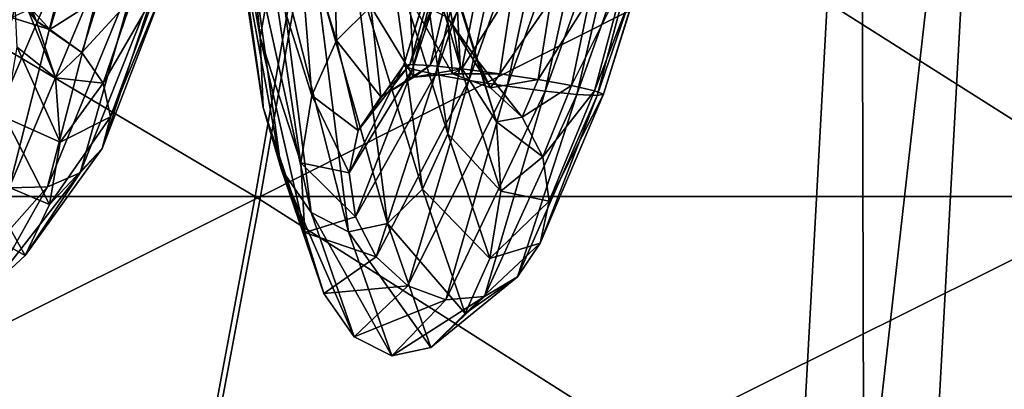
# Model space of a CAD drawing. Units: metres. Extents: x -7.42 to -4.35, y -0.95 to 5.09.
# Drawn here: x -5.55 to -5.42, y 2.71 to 2.76 of the extents above; entities that cross this region are included whole.
import ezdxf

# ---------------------------------------------------------------- set-up
doc = ezdxf.new("R2010")
doc.units = ezdxf.units.M

msp = doc.modelspace()

# ---------------------------------------------------------------- linework, layer by layer
at = {"layer": 'bulb'}
for points in [[(-5.629367, 2.798888, -2.352995), (-5.516948, 2.73236, -2.28357), (-5.637186, 2.73236, -2.313682)], [(-5.504577, 2.798888, 0.172399), (-5.636453, 2.73236, 0.164231), (-5.516233, 2.73236, 0.134048)], [(-5.504577, 2.798888, 0.172399), (-5.628611, 2.798888, 0.20354), (-5.636453, 2.73236, 0.164231)], [(-5.629367, 2.798888, -2.352995), (-5.505315, 2.798888, -2.321928), (-5.516948, 2.73236, -2.28357)], [(-5.505315, 2.798888, -2.321928), (-5.40024, 2.73236, -2.24182), (-5.516948, 2.73236, -2.28357)], [(-5.384192, 2.798888, 0.129253), (-5.516233, 2.73236, 0.134048), (-5.39955, 2.73236, 0.092229)], [(-5.384192, 2.798888, 0.129253), (-5.504577, 2.798888, 0.172399), (-5.516233, 2.73236, 0.134048)], [(-5.505315, 2.798888, -2.321928), (-5.384904, 2.798888, -2.278853), (-5.40024, 2.73236, -2.24182)], [(-5.637186, 2.73236, -2.313682), (-5.528942, 2.668315, -2.244025), (-5.645246, 2.668315, -2.273152)], [(-5.516233, 2.73236, 0.134048), (-5.644537, 2.668315, 0.123706), (-5.52825, 2.668315, 0.09451)], [(-5.516233, 2.73236, 0.134048), (-5.636453, 2.73236, 0.164231), (-5.644537, 2.668315, 0.123706)], [(-5.637186, 2.73236, -2.313682), (-5.516948, 2.73236, -2.28357), (-5.528942, 2.668315, -2.244025)], [(-5.516948, 2.73236, -2.28357), (-5.416052, 2.668315, -2.20364), (-5.528942, 2.668315, -2.244025)], [(-5.39955, 2.73236, 0.092229), (-5.52825, 2.668315, 0.09451), (-5.415384, 2.668315, 0.054058)], [(-5.39955, 2.73236, 0.092229), (-5.516233, 2.73236, 0.134048), (-5.52825, 2.668315, 0.09451)], [(-5.516948, 2.73236, -2.28357), (-5.40024, 2.73236, -2.24182), (-5.416052, 2.668315, -2.20364)]]:
    msp.add_3dface(points, dxfattribs=at)
at = {"layer": 'circle'}
for points in [[(-5.41891, 2.836663, -1.039408), (-5.43653, 2.839613, -1.066499), (-5.45336, 2.532631, -1.066499)], [(-5.45336, 2.532631, -1.066499), (-5.43653, 2.839613, -1.066499), (-5.435745, 2.529682, -1.093595)], [(-5.43653, 2.839613, -1.066499), (-5.418914, 2.836664, -1.093595), (-5.435745, 2.529682, -1.093595)], [(-5.43574, 2.529681, -1.039408), (-5.41891, 2.836663, -1.039408), (-5.45336, 2.532631, -1.066499)], [(-5.435745, 2.529682, -1.093595), (-5.418914, 2.836664, -1.093595), (-5.402607, 2.524135, -1.093488)], [(-5.385773, 2.831115, -1.039517), (-5.41891, 2.836663, -1.039408), (-5.43574, 2.529681, -1.039408)], [(-5.418914, 2.836664, -1.093595), (-5.385777, 2.831116, -1.093488), (-5.402607, 2.524135, -1.093488)], [(-5.402604, 2.524134, -1.039517), (-5.385773, 2.831115, -1.039517), (-5.43574, 2.529681, -1.039408)]]:
    msp.add_3dface(points, dxfattribs=at)
at = {"layer": 'filament'}
for points in [[(-5.488589, 2.747772, -1.128221), (-5.483473, 2.746987, -1.130905), (-5.475199, 2.785691, -1.139421)], [(-5.488589, 2.747772, -1.128221), (-5.475199, 2.785691, -1.139421), (-5.480372, 2.785376, -1.137248)], [(-5.483473, 2.746987, -1.130905), (-5.470213, 2.783931, -1.136358), (-5.475199, 2.785691, -1.139421)], [(-5.519347, 2.78543, -0.973917), (-5.520863, 2.779684, -0.961647), (-5.516289, 2.753448, -0.975678)], [(-5.519347, 2.78543, -0.973917), (-5.516289, 2.753448, -0.975678), (-5.514688, 2.76244, -0.980124)], [(-5.493003, 2.748566, -1.119687), (-5.488589, 2.747772, -1.128221), (-5.480372, 2.785376, -1.137248)], [(-5.493003, 2.748566, -1.119687), (-5.480372, 2.785376, -1.137248), (-5.484949, 2.783036, -1.13017)], [(-5.496042, 2.749246, -1.106603), (-5.493003, 2.748566, -1.119687), (-5.484949, 2.783036, -1.13017)], [(-5.496042, 2.749246, -1.106603), (-5.484949, 2.783036, -1.13017), (-5.488231, 2.779027, -1.119265)], [(-5.483473, 2.746987, -1.130905), (-5.478429, 2.746328, -1.12733), (-5.470213, 2.783931, -1.136358)], [(-5.478429, 2.746328, -1.12733), (-5.466177, 2.780366, -1.128525), (-5.470213, 2.783931, -1.136358)], [(-5.478429, 2.746328, -1.12733), (-5.47423, 2.745898, -1.118042), (-5.466177, 2.780366, -1.128525)], [(-5.47423, 2.745898, -1.118042), (-5.463705, 2.775538, -1.117116), (-5.466177, 2.780366, -1.128525)], [(-5.520863, 2.779684, -0.961647), (-5.520358, 2.773651, -0.9492), (-5.515868, 2.744169, -0.971056)], [(-5.520863, 2.779684, -0.961647), (-5.515868, 2.744169, -0.971056), (-5.516289, 2.753448, -0.975678)], [(-5.497242, 2.749709, -1.090961), (-5.496042, 2.749246, -1.106603), (-5.488231, 2.779027, -1.119265)], [(-5.497242, 2.749709, -1.090961), (-5.488231, 2.779027, -1.119265), (-5.489719, 2.773958, -1.106193)], [(-5.49583, 2.770167, -0.947063), (-5.494314, 2.775914, -0.959333), (-5.48974, 2.749679, -0.973361)], [(-5.494314, 2.775914, -0.959333), (-5.49016, 2.758958, -0.977983), (-5.48974, 2.749679, -0.973361)], [(-5.47423, 2.745898, -1.118042), (-5.471514, 2.745759, -1.104453), (-5.463705, 2.775538, -1.117116)], [(-5.471514, 2.745759, -1.104453), (-5.463171, 2.770183, -1.103867), (-5.463705, 2.775538, -1.117116)], [(-5.50667, 2.77434, -0.985908), (-5.51131, 2.769777, -0.983716), (-5.506133, 2.753043, -1.001619)], [(-5.50667, 2.77434, -0.985908), (-5.506133, 2.753043, -1.001619), (-5.501565, 2.757573, -0.998449)], [(-5.496422, 2.749885, -1.075141), (-5.497242, 2.749709, -1.090961), (-5.489719, 2.773958, -1.106193)], [(-5.496422, 2.749885, -1.075141), (-5.489719, 2.773958, -1.106193), (-5.489187, 2.768603, -1.092944)], [(-5.520358, 2.773651, -0.9492), (-5.517909, 2.768249, -0.938473), (-5.513491, 2.736015, -0.966962)], [(-5.520358, 2.773651, -0.9492), (-5.513491, 2.736015, -0.966962), (-5.515868, 2.744169, -0.971056)], [(-5.551366, 2.77024, -0.990764), (-5.550091, 2.761062, -1.009081), (-5.546006, 2.755679, -1.012925)], [(-5.548975, 2.761795, -0.988946), (-5.551366, 2.77024, -0.990764), (-5.546006, 2.755679, -1.012925)], [(-5.499136, 2.765583, -0.936837), (-5.49583, 2.770167, -0.947063), (-5.491341, 2.740687, -0.968915)], [(-5.49583, 2.770167, -0.947063), (-5.48974, 2.749679, -0.973361), (-5.491341, 2.740687, -0.968915)], [(-5.471514, 2.745759, -1.104453), (-5.470694, 2.745936, -1.088633), (-5.463171, 2.770183, -1.103867)], [(-5.470694, 2.745936, -1.088633), (-5.464659, 2.765114, -1.090795), (-5.463171, 2.770183, -1.103867)], [(-5.51131, 2.769777, -0.983716), (-5.514688, 2.76244, -0.980124), (-5.509401, 2.745756, -1.006051)], [(-5.51131, 2.769777, -0.983716), (-5.509401, 2.745756, -1.006051), (-5.506133, 2.753043, -1.001619)], [(-5.493706, 2.749747, -1.061552), (-5.496422, 2.749885, -1.075141), (-5.489187, 2.768603, -1.092944)], [(-5.493706, 2.749747, -1.061552), (-5.489187, 2.768603, -1.092944), (-5.486714, 2.763775, -1.081535)], [(-5.517909, 2.768249, -0.938473), (-5.513888, 2.764301, -0.931097), (-5.509519, 2.730229, -0.964018)], [(-5.517909, 2.768249, -0.938473), (-5.509519, 2.730229, -0.964018), (-5.513491, 2.736015, -0.966962)], [(-5.558939, 2.738157, -1.09751), (-5.554669, 2.735097, -1.105094), (-5.546464, 2.766603, -1.140013)], [(-5.558939, 2.738157, -1.09751), (-5.546464, 2.766603, -1.140013), (-5.550931, 2.766455, -1.131568)], [(-5.554669, 2.735097, -1.105094), (-5.541329, 2.766149, -1.142666), (-5.546464, 2.766603, -1.140013)], [(-5.554669, 2.735097, -1.105094), (-5.549603, 2.733515, -1.107445), (-5.541329, 2.766149, -1.142666)], [(-5.549603, 2.733515, -1.107445), (-5.536304, 2.765159, -1.139122), (-5.541329, 2.766149, -1.142666)], [(-5.492537, 2.767112, -0.982077), (-5.491405, 2.756131, -0.997561), (-5.48736, 2.750378, -0.999977)], [(-5.49016, 2.758958, -0.977983), (-5.492537, 2.767112, -0.982077), (-5.48736, 2.750378, -0.999977)], [(-5.549603, 2.733515, -1.107445), (-5.544509, 2.733653, -1.104204), (-5.536304, 2.765159, -1.139122)], [(-5.544509, 2.733653, -1.104204), (-5.532159, 2.763787, -1.129922), (-5.536304, 2.765159, -1.139122)], [(-5.503729, 2.762858, -0.930212), (-5.499136, 2.765583, -0.936837), (-5.494719, 2.73335, -0.965323)], [(-5.499136, 2.765583, -0.936837), (-5.491341, 2.740687, -0.968915), (-5.494719, 2.73335, -0.965323)], [(-5.471895, 2.746399, -1.072991), (-5.467941, 2.761105, -1.07989), (-5.464659, 2.765114, -1.090795)], [(-5.470694, 2.745936, -1.088633), (-5.471895, 2.746399, -1.072991), (-5.464659, 2.765114, -1.090795)], [(-5.544509, 2.733653, -1.104204), (-5.540166, 2.735491, -1.095865), (-5.532159, 2.763787, -1.129922)], [(-5.540166, 2.735491, -1.095865), (-5.529523, 2.76224, -1.116466), (-5.532159, 2.763787, -1.129922)], [(-5.513888, 2.764301, -0.931097), (-5.50891, 2.762408, -0.928196), (-5.504558, 2.72769, -0.962672)], [(-5.513888, 2.764301, -0.931097), (-5.504558, 2.72769, -0.962672), (-5.509519, 2.730229, -0.964018)], [(-5.489507, 2.749316, -1.052264), (-5.493706, 2.749747, -1.061552), (-5.486714, 2.763775, -1.081535)], [(-5.489507, 2.749316, -1.052264), (-5.486714, 2.763775, -1.081535), (-5.482678, 2.76021, -1.073703)], [(-5.540166, 2.735491, -1.095865), (-5.537234, 2.738747, -1.083697), (-5.529523, 2.76224, -1.116466)], [(-5.537234, 2.738747, -1.083697), (-5.528797, 2.760753, -1.100802), (-5.529523, 2.76224, -1.116466)], [(-5.514688, 2.76244, -0.980124), (-5.516289, 2.753448, -0.975678), (-5.510874, 2.736822, -1.01107)], [(-5.514688, 2.76244, -0.980124), (-5.510874, 2.736822, -1.01107), (-5.509401, 2.745756, -1.006051)], [(-5.50891, 2.762408, -0.928196), (-5.503729, 2.762858, -0.930212), (-5.49936, 2.728786, -0.963131)], [(-5.50891, 2.762408, -0.928196), (-5.49936, 2.728786, -0.963131), (-5.504558, 2.72769, -0.962672)], [(-5.503729, 2.762858, -0.930212), (-5.494719, 2.73335, -0.965323), (-5.49936, 2.728786, -0.963131)], [(-5.550091, 2.761062, -1.009081), (-5.549264, 2.756109, -1.033989), (-5.544198, 2.754527, -1.03634)], [(-5.546006, 2.755679, -1.012925), (-5.550091, 2.761062, -1.009081), (-5.544198, 2.754527, -1.03634)], [(-5.548975, 2.761795, -0.988946), (-5.546006, 2.755679, -1.012925), (-5.543459, 2.748128, -1.01899)], [(-5.54854, 2.752172, -0.98701), (-5.548975, 2.761795, -0.988946), (-5.543459, 2.748128, -1.01899)], [(-5.537234, 2.738747, -1.083697), (-5.536159, 2.742926, -1.069554), (-5.528797, 2.760753, -1.100802)], [(-5.536159, 2.742926, -1.069554), (-5.530092, 2.759555, -1.085315), (-5.528797, 2.760753, -1.100802)], [(-5.474933, 2.747079, -1.059906), (-5.472518, 2.758765, -1.072813), (-5.467941, 2.761105, -1.07989)], [(-5.471895, 2.746399, -1.072991), (-5.474933, 2.747079, -1.059906), (-5.467941, 2.761105, -1.07989)], [(-5.537105, 2.747393, -1.055587), (-5.533211, 2.758826, -1.072363), (-5.530092, 2.759555, -1.085315)], [(-5.536159, 2.742926, -1.069554), (-5.537105, 2.747393, -1.055587), (-5.530092, 2.759555, -1.085315)], [(-5.484465, 2.748658, -1.048689), (-5.489507, 2.749316, -1.052264), (-5.482678, 2.76021, -1.073703)], [(-5.484465, 2.748658, -1.048689), (-5.482678, 2.76021, -1.073703), (-5.477693, 2.758451, -1.07064)], [(-5.544198, 2.754527, -1.03634), (-5.549264, 2.756109, -1.033989), (-5.542815, 2.759133, -1.061265)], [(-5.544198, 2.754527, -1.03634), (-5.542815, 2.759133, -1.061265), (-5.537679, 2.758677, -1.063918)], [(-5.539927, 2.751467, -1.043924), (-5.544198, 2.754527, -1.03634), (-5.537679, 2.758677, -1.063918)], [(-5.539927, 2.751467, -1.043924), (-5.537679, 2.758677, -1.063918), (-5.533211, 2.758826, -1.072363)], [(-5.537105, 2.747393, -1.055587), (-5.539927, 2.751467, -1.043924), (-5.533211, 2.758826, -1.072363)], [(-5.496393, 2.758658, -0.997024), (-5.501565, 2.757573, -0.998449), (-5.495863, 2.748202, -1.02367)], [(-5.496393, 2.758658, -0.997024), (-5.495863, 2.748202, -1.02367), (-5.49075, 2.748622, -1.020716)], [(-5.491405, 2.756131, -0.997561), (-5.496393, 2.758658, -0.997024), (-5.49075, 2.748622, -1.020716)], [(-5.49016, 2.758958, -0.977983), (-5.48736, 2.750378, -0.999977), (-5.484874, 2.742274, -1.003906)], [(-5.48974, 2.749679, -0.973361), (-5.49016, 2.758958, -0.977983), (-5.484874, 2.742274, -1.003906)], [(-5.479348, 2.747872, -1.051373), (-5.484465, 2.748658, -1.048689), (-5.477693, 2.758451, -1.07064)], [(-5.479348, 2.747872, -1.051373), (-5.477693, 2.758451, -1.07064), (-5.472518, 2.758765, -1.072813)], [(-5.474933, 2.747079, -1.059906), (-5.479348, 2.747872, -1.051373), (-5.472518, 2.758765, -1.072813)], [(-5.501565, 2.757573, -0.998449), (-5.506133, 2.753043, -1.001619), (-5.500263, 2.745565, -1.031191)], [(-5.501565, 2.757573, -0.998449), (-5.500263, 2.745565, -1.031191), (-5.495863, 2.748202, -1.02367)], [(-5.546006, 2.755679, -1.012925), (-5.544198, 2.754527, -1.03634), (-5.539927, 2.751467, -1.043924)], [(-5.543459, 2.748128, -1.01899), (-5.546006, 2.755679, -1.012925), (-5.539927, 2.751467, -1.043924)], [(-5.491405, 2.756131, -0.997561), (-5.49075, 2.748622, -1.020716), (-5.485703, 2.74676, -1.02278)], [(-5.48736, 2.750378, -0.999977), (-5.491405, 2.756131, -0.997561), (-5.485703, 2.74676, -1.02278)], [(-5.516289, 2.753448, -0.975678), (-5.515868, 2.744169, -0.971056), (-5.510324, 2.727601, -1.015912)], [(-5.516289, 2.753448, -0.975678), (-5.510324, 2.727601, -1.015912), (-5.510874, 2.736822, -1.01107)], [(-5.506133, 2.753043, -1.001619), (-5.509401, 2.745756, -1.006051), (-5.503281, 2.741111, -1.042135)], [(-5.506133, 2.753043, -1.001619), (-5.503281, 2.741111, -1.042135), (-5.500263, 2.745565, -1.031191)], [(-5.550125, 2.742836, -0.985251), (-5.54854, 2.752172, -0.98701), (-5.542839, 2.73956, -1.026353)], [(-5.54854, 2.752172, -0.98701), (-5.543459, 2.748128, -1.01899), (-5.542839, 2.73956, -1.026353)], [(-5.543459, 2.748128, -1.01899), (-5.539927, 2.751467, -1.043924), (-5.537105, 2.747393, -1.055587)], [(-5.48736, 2.750378, -0.999977), (-5.485703, 2.74676, -1.02278), (-5.48149, 2.742899, -1.029547)], [(-5.484874, 2.742274, -1.003906), (-5.48736, 2.750378, -0.999977), (-5.48149, 2.742899, -1.029547)], [(-5.504457, 2.735518, -1.054835), (-5.496042, 2.749246, -1.106603), (-5.497242, 2.749709, -1.090961)], [(-5.503281, 2.741111, -1.042135), (-5.504457, 2.735518, -1.054835), (-5.497242, 2.749709, -1.090961)], [(-5.504457, 2.735518, -1.054835), (-5.503613, 2.729639, -1.067359), (-5.496042, 2.749246, -1.106603)], [(-5.503613, 2.729639, -1.067359), (-5.493003, 2.748566, -1.119687), (-5.496042, 2.749246, -1.106603)], [(-5.503281, 2.741111, -1.042135), (-5.497242, 2.749709, -1.090961), (-5.496422, 2.749885, -1.075141)], [(-5.500263, 2.745565, -1.031191), (-5.503281, 2.741111, -1.042135), (-5.496422, 2.749885, -1.075141)], [(-5.500263, 2.745565, -1.031191), (-5.496422, 2.749885, -1.075141), (-5.493706, 2.749747, -1.061552)], [(-5.495863, 2.748202, -1.02367), (-5.500263, 2.745565, -1.031191), (-5.493706, 2.749747, -1.061552)], [(-5.495863, 2.748202, -1.02367), (-5.493706, 2.749747, -1.061552), (-5.489507, 2.749316, -1.052264)], [(-5.49075, 2.748622, -1.020716), (-5.495863, 2.748202, -1.02367), (-5.489507, 2.749316, -1.052264)], [(-5.491341, 2.740687, -0.968915), (-5.48974, 2.749679, -0.973361), (-5.484325, 2.733052, -1.008748)], [(-5.49075, 2.748622, -1.020716), (-5.489507, 2.749316, -1.052264), (-5.484465, 2.748658, -1.048689)], [(-5.48974, 2.749679, -0.973361), (-5.484874, 2.742274, -1.003906), (-5.484325, 2.733052, -1.008748)], [(-5.542839, 2.73956, -1.026353), (-5.543459, 2.748128, -1.01899), (-5.537105, 2.747393, -1.055587)], [(-5.503613, 2.729639, -1.067359), (-5.500875, 2.724368, -1.077798), (-5.493003, 2.748566, -1.119687)], [(-5.500875, 2.724368, -1.077798), (-5.488589, 2.747772, -1.128221), (-5.493003, 2.748566, -1.119687)], [(-5.500875, 2.724368, -1.077798), (-5.496663, 2.720507, -1.084565), (-5.488589, 2.747772, -1.128221)], [(-5.496663, 2.720507, -1.084565), (-5.483473, 2.746987, -1.130905), (-5.488589, 2.747772, -1.128221)], [(-5.485703, 2.74676, -1.02278), (-5.49075, 2.748622, -1.020716), (-5.484465, 2.748658, -1.048689)], [(-5.485703, 2.74676, -1.02278), (-5.484465, 2.748658, -1.048689), (-5.479348, 2.747872, -1.051373)], [(-5.48149, 2.742899, -1.029547), (-5.485703, 2.74676, -1.02278), (-5.479348, 2.747872, -1.051373)], [(-5.48149, 2.742899, -1.029547), (-5.479348, 2.747872, -1.051373), (-5.474933, 2.747079, -1.059906)], [(-5.542839, 2.73956, -1.026353), (-5.537105, 2.747393, -1.055587), (-5.536159, 2.742926, -1.069554)], [(-5.496663, 2.720507, -1.084565), (-5.491617, 2.718645, -1.086629), (-5.483473, 2.746987, -1.130905)], [(-5.491617, 2.718645, -1.086629), (-5.478429, 2.746328, -1.12733), (-5.483473, 2.746987, -1.130905)], [(-5.491617, 2.718645, -1.086629), (-5.486503, 2.719064, -1.083675), (-5.478429, 2.746328, -1.12733)], [(-5.486503, 2.719064, -1.083675), (-5.47423, 2.745898, -1.118042), (-5.478429, 2.746328, -1.12733)], [(-5.478754, 2.737628, -1.039986), (-5.48149, 2.742899, -1.029547), (-5.474933, 2.747079, -1.059906)], [(-5.478754, 2.737628, -1.039986), (-5.474933, 2.747079, -1.059906), (-5.471895, 2.746399, -1.072991)], [(-5.477909, 2.731748, -1.05251), (-5.478754, 2.737628, -1.039986), (-5.471895, 2.746399, -1.072991)], [(-5.477909, 2.731748, -1.05251), (-5.471895, 2.746399, -1.072991), (-5.470694, 2.745936, -1.088633)], [(-5.509401, 2.745756, -1.006051), (-5.510874, 2.736822, -1.01107), (-5.504457, 2.735518, -1.054835)], [(-5.509401, 2.745756, -1.006051), (-5.504457, 2.735518, -1.054835), (-5.503281, 2.741111, -1.042135)], [(-5.486503, 2.719064, -1.083675), (-5.482103, 2.721702, -1.076154), (-5.47423, 2.745898, -1.118042)], [(-5.482103, 2.721702, -1.076154), (-5.471514, 2.745759, -1.104453), (-5.47423, 2.745898, -1.118042)], [(-5.482103, 2.721702, -1.076154), (-5.479085, 2.726156, -1.06521), (-5.471514, 2.745759, -1.104453)], [(-5.479085, 2.726156, -1.06521), (-5.477909, 2.731748, -1.05251), (-5.470694, 2.745936, -1.088633)], [(-5.479085, 2.726156, -1.06521), (-5.470694, 2.745936, -1.088633), (-5.471514, 2.745759, -1.104453)], [(-5.515868, 2.744169, -0.971056), (-5.513491, 2.736015, -0.966962), (-5.507838, 2.719497, -1.019841)], [(-5.515868, 2.744169, -0.971056), (-5.507838, 2.719497, -1.019841), (-5.510324, 2.727601, -1.015912)], [(-5.553489, 2.735208, -0.983936), (-5.550125, 2.742836, -0.985251), (-5.54424, 2.731278, -1.033893)], [(-5.550125, 2.742836, -0.985251), (-5.542839, 2.73956, -1.026353), (-5.54424, 2.731278, -1.033893)], [(-5.54424, 2.731278, -1.033893), (-5.542839, 2.73956, -1.026353), (-5.536159, 2.742926, -1.069554)], [(-5.54424, 2.731278, -1.033893), (-5.536159, 2.742926, -1.069554), (-5.537234, 2.738747, -1.083697)], [(-5.484874, 2.742274, -1.003906), (-5.48149, 2.742899, -1.029547), (-5.478754, 2.737628, -1.039986)], [(-5.484325, 2.733052, -1.008748), (-5.484874, 2.742274, -1.003906), (-5.478754, 2.737628, -1.039986)], [(-5.494719, 2.73335, -0.965323), (-5.491341, 2.740687, -0.968915), (-5.485797, 2.724118, -1.013767)], [(-5.491341, 2.740687, -0.968915), (-5.484325, 2.733052, -1.008748), (-5.485797, 2.724118, -1.013767)], [(-5.547448, 2.724544, -1.040461), (-5.54424, 2.731278, -1.033893), (-5.537234, 2.738747, -1.083697)], [(-5.547448, 2.724544, -1.040461), (-5.537234, 2.738747, -1.083697), (-5.540166, 2.735491, -1.095865)], [(-5.484325, 2.733052, -1.008748), (-5.478754, 2.737628, -1.039986), (-5.477909, 2.731748, -1.05251)], [(-5.513491, 2.736015, -0.966962), (-5.509519, 2.730229, -0.964018), (-5.503794, 2.713743, -1.022257)], [(-5.513491, 2.736015, -0.966962), (-5.503794, 2.713743, -1.022257), (-5.507838, 2.719497, -1.019841)], [(-5.510874, 2.736822, -1.01107), (-5.510324, 2.727601, -1.015912), (-5.503613, 2.729639, -1.067359)], [(-5.510874, 2.736822, -1.01107), (-5.503613, 2.729639, -1.067359), (-5.504457, 2.735518, -1.054835)], [(-5.558122, 2.730449, -0.983265), (-5.553489, 2.735208, -0.983936), (-5.547448, 2.724544, -1.040461)], [(-5.553489, 2.735208, -0.983936), (-5.54424, 2.731278, -1.033893), (-5.547448, 2.724544, -1.040461)], [(-5.551976, 2.720383, -1.045059), (-5.547448, 2.724544, -1.040461), (-5.540166, 2.735491, -1.095865)], [(-5.551976, 2.720383, -1.045059), (-5.540166, 2.735491, -1.095865), (-5.544509, 2.733653, -1.104204)], [(-5.557135, 2.719429, -1.046986), (-5.551976, 2.720383, -1.045059), (-5.544509, 2.733653, -1.104204)], [(-5.557135, 2.719429, -1.046986), (-5.544509, 2.733653, -1.104204), (-5.549603, 2.733515, -1.107445)], [(-5.49936, 2.728786, -0.963131), (-5.494719, 2.73335, -0.965323), (-5.489066, 2.716832, -1.018199)], [(-5.494719, 2.73335, -0.965323), (-5.485797, 2.724118, -1.013767), (-5.489066, 2.716832, -1.018199)], [(-5.485797, 2.724118, -1.013767), (-5.484325, 2.733052, -1.008748), (-5.477909, 2.731748, -1.05251)], [(-5.485797, 2.724118, -1.013767), (-5.477909, 2.731748, -1.05251), (-5.479085, 2.726156, -1.06521)], [(-5.558122, 2.730449, -0.983265), (-5.547448, 2.724544, -1.040461), (-5.551976, 2.720383, -1.045059)], [(-5.510324, 2.727601, -1.015912), (-5.500875, 2.724368, -1.077798), (-5.503613, 2.729639, -1.067359)], [(-5.509519, 2.730229, -0.964018), (-5.504558, 2.72769, -0.962672), (-5.498807, 2.711217, -1.022794)], [(-5.509519, 2.730229, -0.964018), (-5.498807, 2.711217, -1.022794), (-5.503794, 2.713743, -1.022257)], [(-5.504558, 2.72769, -0.962672), (-5.49936, 2.728786, -0.963131), (-5.493634, 2.712301, -1.021369)], [(-5.49936, 2.728786, -0.963131), (-5.489066, 2.716832, -1.018199), (-5.493634, 2.712301, -1.021369)], [(-5.510324, 2.727601, -1.015912), (-5.507838, 2.719497, -1.019841), (-5.500875, 2.724368, -1.077798)], [(-5.504558, 2.72769, -0.962672), (-5.493634, 2.712301, -1.021369), (-5.498807, 2.711217, -1.022794)], [(-5.489066, 2.716832, -1.018199), (-5.485797, 2.724118, -1.013767), (-5.479085, 2.726156, -1.06521)], [(-5.489066, 2.716832, -1.018199), (-5.479085, 2.726156, -1.06521), (-5.482103, 2.721702, -1.076154)], [(-5.507838, 2.719497, -1.019841), (-5.496663, 2.720507, -1.084565), (-5.500875, 2.724368, -1.077798)], [(-5.493634, 2.712301, -1.021369), (-5.489066, 2.716832, -1.018199), (-5.482103, 2.721702, -1.076154)], [(-5.493634, 2.712301, -1.021369), (-5.482103, 2.721702, -1.076154), (-5.486503, 2.719064, -1.083675)], [(-5.507838, 2.719497, -1.019841), (-5.503794, 2.713743, -1.022257), (-5.496663, 2.720507, -1.084565)], [(-5.503794, 2.713743, -1.022257), (-5.491617, 2.718645, -1.086629), (-5.496663, 2.720507, -1.084565)], [(-5.498807, 2.711217, -1.022794), (-5.493634, 2.712301, -1.021369), (-5.486503, 2.719064, -1.083675)], [(-5.498807, 2.711217, -1.022794), (-5.486503, 2.719064, -1.083675), (-5.491617, 2.718645, -1.086629)], [(-5.503794, 2.713743, -1.022257), (-5.498807, 2.711217, -1.022794), (-5.491617, 2.718645, -1.086629)]]:
    msp.add_3dface(points, dxfattribs=at)

doc.saveas('drawing.dxf')
